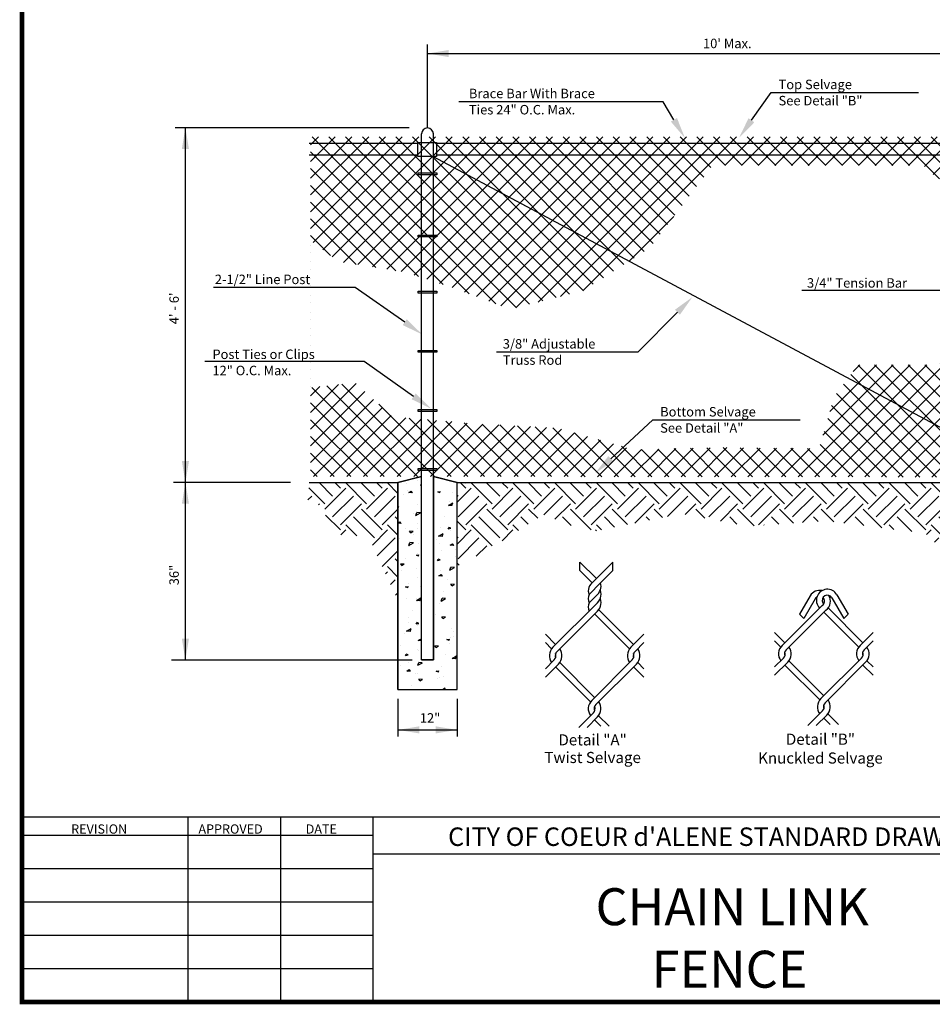
# Model space of a CAD drawing. Units: feet. Extents: x 0 to 7.5, y 0 to 10.
# Drawn here: x 0 to 4.9, y 0 to 5.3 of the extents above; entities that cross this region are included whole.
import ezdxf
from ezdxf.enums import TextEntityAlignment as Align

# ---------------------------------------------------------------- set-up
doc = ezdxf.new("R2010")
doc.units = ezdxf.units.FT
doc.header["$MEASUREMENT"] = 0
doc.layers.get('0').update_dxf_attribs({"linetype": 'CONTINUOUS'})
for name, color, linetype in [('BORDER', 7, 'CONTINUOUS'), ('HT-CONC', 5, 'CONTINUOUS'), ('HT-EARTH', 5, 'CONTINUOUS'), ('HT-FNC', 6, 'CONTINUOUS'), ('L100-2', 2, 'CONTINUOUS'), ('L140-3', 3, 'CONTINUOUS'), ('OBJ1', 1, 'CONTINUOUS'), ('OBJ2', 2, 'CONTINUOUS'), ('OBJ4', 4, 'CONTINUOUS')]:
    doc.layers.add(name, color=color, linetype=linetype)
doc.styles.add('H140', font='HELV.SHX', dxfattribs={"height": 0.28})
doc.styles.add('ITALICT', font='italict')
doc.styles.add('L80', font='simplex', dxfattribs={"height": 0.16})
doc.styles.add('LEROY', font='LEROY')

# ---------------------------------------------------------------- blocks, each defined once
blk = doc.blocks.new('*X3')
at = {"color": 0}
for p, q in [((11.164, 13.109), (11.402, 13.347)), ((11.314, 13.347), (11.217, 13.444)), ((11.314, 13.435), (11.322, 13.444)), ((11.756, 13.081), (11.402, 13.435)), ((11.888, 13.214), (11.659, 13.444)), ((11.756, 12.993), (12.109, 13.347)), ((12.021, 13.347), (11.924, 13.444)), ((12.021, 13.435), (12.029, 13.444)), ((12.463, 13.081), (12.109, 13.435)), ((12.595, 13.214), (12.366, 13.444)), ((12.463, 12.993), (12.816, 13.347)), ((12.728, 13.347), (12.631, 13.444)), ((12.728, 13.435), (12.737, 13.444)), ((13.17, 13.081), (12.816, 13.435)), ((13.302, 13.214), (13.073, 13.444)), ((13.17, 12.993), (13.523, 13.347)), ((13.435, 13.347), (13.338, 13.444)), ((13.435, 13.435), (13.444, 13.444)), ((13.877, 13.081), (13.523, 13.435)), ((14.01, 13.214), (13.78, 13.444)), ((13.877, 12.993), (14.231, 13.347)), ((14.142, 13.347), (14.045, 13.444)), ((14.142, 13.435), (14.151, 13.444)), ((14.584, 13.081), (14.231, 13.435)), ((14.717, 13.214), (14.487, 13.444)), ((14.584, 12.993), (14.938, 13.347)), ((14.849, 13.347), (14.752, 13.444)), ((14.849, 13.435), (14.858, 13.444)), ((15.291, 13.081), (14.938, 13.435)), ((15.424, 13.214), (15.194, 13.444)), ((15.291, 12.993), (15.645, 13.347)), ((15.556, 13.347), (15.459, 13.444)), ((15.556, 13.435), (15.565, 13.444)), ((15.998, 13.081), (15.645, 13.435)), ((16.131, 13.214), (15.901, 13.444)), ((15.998, 12.993), (16.352, 13.347)), ((16.263, 13.347), (16.166, 13.444)), ((16.263, 13.435), (16.272, 13.444)), ((16.705, 13.081), (16.352, 13.435)), ((16.838, 13.214), (16.608, 13.444)), ((16.705, 12.993), (17.059, 13.347)), ((16.971, 13.347), (16.874, 13.444)), ((16.971, 13.435), (16.979, 13.444)), ((17.413, 13.081), (17.059, 13.435)), ((17.545, 13.214), (17.315, 13.444)), ((17.413, 12.993), (17.766, 13.347)), ((17.678, 13.347), (17.581, 13.444)), ((17.678, 13.435), (17.686, 13.444)), ((18.12, 13.081), (17.766, 13.435)), ((18.252, 13.214), (18.023, 13.444)), ((18.12, 12.993), (18.473, 13.347)), ((18.385, 13.347), (18.288, 13.444)), ((18.385, 13.435), (18.393, 13.444)), ((18.827, 13.081), (18.473, 13.435)), ((18.959, 13.214), (18.73, 13.444)), ((18.827, 12.993), (19.18, 13.347)), ((19.092, 13.347), (18.995, 13.444)), ((19.092, 13.435), (19.101, 13.444)), ((19.534, 13.081), (19.18, 13.435)), ((19.666, 13.214), (19.437, 13.444)), ((19.534, 12.993), (19.887, 13.347)), ((19.799, 13.347), (19.702, 13.444)), ((19.799, 13.435), (19.808, 13.444)), ((19.997, 13.325), (19.887, 13.435)), ((11.181, 13.214), (11.164, 13.231)), ((11.181, 12.861), (11.535, 13.214)), ((11.888, 12.861), (12.242, 13.214)), ((12.63, 12.895), (12.949, 13.214)), ((13.302, 12.861), (13.656, 13.214)), ((14.01, 12.861), (14.363, 13.214)), ((14.724, 12.868), (15.07, 13.214)), ((15.424, 12.861), (15.777, 13.214)), ((16.131, 12.861), (16.484, 13.214)), ((16.838, 12.861), (17.192, 13.214)), ((17.545, 12.861), (17.899, 13.214)), ((18.252, 12.861), (18.606, 13.214)), ((18.959, 12.861), (19.313, 13.214)), ((19.666, 12.861), (19.997, 13.192)), ((11.314, 12.728), (11.667, 13.081)), ((12.021, 12.64), (11.667, 12.993)), ((12.021, 12.728), (12.374, 13.081)), ((12.528, 12.84), (12.374, 12.993)), ((12.821, 12.821), (13.081, 13.081)), ((13.435, 12.64), (13.081, 12.993)), ((13.435, 12.728), (13.789, 13.081)), ((14.049, 12.733), (13.789, 12.993)), ((14.172, 12.758), (14.496, 13.081)), ((14.638, 12.851), (14.496, 12.993)), ((15.025, 12.904), (15.203, 13.081)), ((15.353, 12.842), (15.203, 12.993)), ((15.621, 12.792), (15.91, 13.081)), ((16.19, 12.713), (15.91, 12.993)), ((16.263, 12.728), (16.617, 13.081)), ((16.854, 12.756), (16.617, 12.993)), ((17.009, 12.766), (17.324, 13.081)), ((17.538, 12.779), (17.324, 12.993)), ((17.708, 12.758), (18.031, 13.081)), ((18.347, 12.677), (18.031, 12.993)), ((18.385, 12.728), (18.738, 13.081)), ((19.092, 12.64), (18.738, 12.993)), ((19.092, 12.728), (19.445, 13.081)), ((19.799, 12.64), (19.445, 12.993)), ((11.888, 12.507), (11.535, 12.861)), ((12.366, 12.736), (12.242, 12.861)), ((13.094, 12.715), (12.949, 12.861)), ((13.828, 12.689), (13.656, 12.861)), ((14.417, 12.807), (14.363, 12.861)), ((15.897, 12.74), (15.777, 12.861)), ((16.605, 12.74), (16.484, 12.861)), ((17.269, 12.783), (17.192, 12.861)), ((18.044, 12.715), (17.899, 12.861)), ((18.853, 12.613), (18.606, 12.861)), ((19.666, 12.507), (19.313, 12.861)), ((19.799, 12.728), (19.997, 12.926)), ((11.314, 12.64), (11.164, 12.789)), ((11.756, 12.374), (11.402, 12.728)), ((12.204, 12.633), (12.109, 12.728)), ((13.607, 12.645), (13.523, 12.728)), ((16.356, 12.724), (16.352, 12.728)), ((18.55, 12.651), (18.473, 12.728)), ((19.534, 12.374), (19.18, 12.728)), ((19.997, 12.618), (19.887, 12.728)), ((11.164, 12.402), (11.402, 12.64)), ((11.181, 12.507), (11.164, 12.524)), ((11.181, 12.153), (11.535, 12.507)), ((11.928, 12.458), (12.109, 12.64)), ((13.509, 12.625), (13.523, 12.64)), ((19.105, 12.565), (19.18, 12.64)), ((19.238, 12.432), (19.313, 12.507)), ((19.534, 12.286), (19.887, 12.64)), ((11.49, 12.197), (11.667, 12.374)), ((19.371, 12.3), (19.445, 12.374)), ((19.666, 12.153), (19.997, 12.484)), ((19.799, 11.932), (19.445, 12.286)), ((19.799, 12.021), (19.997, 12.219)), ((11.202, 12.044), (11.164, 12.082)), ((19.997, 11.911), (19.887, 12.021)), ((19.814, 11.859), (19.887, 11.932)), ((19.946, 11.726), (19.997, 11.777))]:
    blk.add_line(p, q, dxfattribs=at)
blk = doc.blocks.new('*X5')
at = {"color": 0}
for p, q in [((8.687, 17.738), (10.236, 19.287)), ((8.687, 18.021), (9.953, 19.287)), ((8.687, 18.304), (9.67, 19.287)), ((8.687, 18.586), (9.387, 19.287)), ((8.687, 18.869), (9.104, 19.287)), ((8.687, 19.152), (8.822, 19.287)), ((11.369, 16.633), (8.715, 19.287)), ((8.732, 17.501), (10.519, 19.287)), ((8.894, 17.379), (10.801, 19.287)), ((11.82, 16.465), (8.997, 19.287)), ((9.055, 17.257), (11.084, 19.287)), ((9.245, 17.164), (11.367, 19.287)), ((12.166, 16.401), (9.28, 19.287)), ((9.489, 17.126), (11.65, 19.287)), ((12.392, 16.458), (9.563, 19.287)), ((9.733, 17.087), (11.933, 19.287)), ((12.617, 16.515), (9.846, 19.287)), ((9.977, 17.048), (12.216, 19.287)), ((12.843, 16.572), (10.129, 19.287)), ((10.221, 17.01), (12.499, 19.287)), ((13.069, 16.63), (10.412, 19.287)), ((10.441, 16.946), (12.781, 19.287)), ((10.655, 16.878), (13.064, 19.287)), ((13.295, 16.687), (10.695, 19.287)), ((10.87, 16.81), (13.347, 19.287)), ((13.469, 16.795), (10.977, 19.287)), ((11.083, 16.739), (13.63, 19.287)), ((13.641, 16.906), (11.26, 19.287)), ((11.289, 16.663), (13.913, 19.287)), ((11.495, 16.586), (14.196, 19.287)), ((13.813, 17.016), (11.543, 19.287)), ((11.701, 16.509), (14.478, 19.287)), ((13.986, 17.127), (11.826, 19.287)), ((11.907, 16.432), (14.761, 19.287)), ((14.158, 17.237), (12.109, 19.287)), ((12.156, 16.398), (15.044, 19.287)), ((14.331, 17.348), (12.392, 19.287)), ((12.534, 16.494), (15.327, 19.287)), ((14.479, 17.482), (12.674, 19.287)), ((12.913, 16.59), (15.61, 19.287)), ((14.602, 17.643), (12.957, 19.287)), ((14.724, 17.803), (13.24, 19.287)), ((13.292, 16.686), (15.893, 19.287)), ((14.846, 17.963), (13.523, 19.287)), ((14.969, 18.124), (13.806, 19.287)), ((15.091, 18.284), (14.089, 19.287)), ((15.214, 18.445), (14.372, 19.287)), ((15.336, 18.605), (14.654, 19.287)), ((15.458, 18.766), (14.937, 19.287)), ((15.704, 18.802), (15.22, 19.287)), ((15.987, 18.802), (15.503, 19.287)), ((15.691, 18.802), (16.176, 19.287)), ((16.27, 18.802), (15.786, 19.287)), ((15.974, 18.802), (16.458, 19.287)), ((16.553, 18.802), (16.069, 19.287)), ((16.257, 18.802), (16.741, 19.287)), ((16.836, 18.802), (16.351, 19.287)), ((16.54, 18.802), (17.024, 19.287)), ((17.119, 18.802), (16.634, 19.287)), ((16.822, 18.802), (17.307, 19.287)), ((17.402, 18.802), (16.917, 19.287)), ((17.105, 18.802), (17.59, 19.287)), ((17.684, 18.802), (17.2, 19.287)), ((17.388, 18.802), (17.873, 19.287)), ((17.967, 18.802), (17.483, 19.287)), ((17.671, 18.802), (18.155, 19.287)), ((18.25, 18.802), (17.766, 19.287)), ((17.954, 18.802), (18.438, 19.287)), ((18.533, 18.802), (18.048, 19.287)), ((18.237, 18.802), (18.721, 19.287)), ((18.816, 18.802), (18.331, 19.287)), ((18.519, 18.802), (19.004, 19.287)), ((19.323, 18.578), (18.614, 19.287)), ((18.802, 18.802), (19.287, 19.287)), ((20.494, 17.69), (18.897, 19.287)), ((19.069, 18.786), (19.57, 19.287)), ((20.494, 17.973), (19.18, 19.287)), ((19.217, 18.652), (19.852, 19.287)), ((19.387, 18.538), (20.135, 19.287)), ((20.494, 18.255), (19.463, 19.287)), ((19.561, 18.43), (20.418, 19.287)), ((20.494, 18.538), (19.746, 19.287)), ((20.494, 18.821), (20.028, 19.287)), ((20.494, 19.104), (20.311, 19.287)), ((10.927, 16.792), (8.687, 19.032)), ((19.703, 18.288), (20.494, 19.08)), ((10.512, 16.924), (8.687, 18.749)), ((19.798, 18.101), (20.494, 18.797)), ((19.894, 17.914), (20.494, 18.514)), ((10.129, 17.024), (8.687, 18.466)), ((9.792, 17.078), (8.687, 18.183)), ((19.99, 17.727), (20.494, 18.231)), ((20.494, 17.407), (19.797, 18.104)), ((9.456, 17.131), (8.687, 17.9)), ((14.068, 17.18), (14.828, 17.939)), ((20.085, 17.539), (20.494, 17.948)), ((20.18, 17.351), (20.494, 17.666)), ((9.024, 17.281), (8.687, 17.617)), ((20.494, 17.124), (20.091, 17.527)), ((8.687, 17.455), (8.687, 17.455)), ((8.687, 17.334), (8.687, 17.334)), ((20.274, 17.163), (20.494, 17.383)), ((8.687, 17.172), (8.687, 17.173)), ((8.687, 17.051), (8.687, 17.051)), ((20.369, 16.975), (20.494, 17.1)), ((8.687, 16.89), (8.687, 16.89)), ((20.494, 16.841), (20.379, 16.957)), ((20.464, 16.787), (20.494, 16.817)), ((8.687, 16.768), (8.687, 16.769)), ((8.687, 16.607), (8.688, 16.607)), ((8.688, 16.485), (8.687, 16.486)), ((20.502, 16.55), (20.494, 16.558)), ((20.494, 16.534), (20.503, 16.543)), ((8.687, 16.324), (8.688, 16.324)), ((8.688, 16.202), (8.687, 16.203)), ((20.516, 16.254), (20.494, 16.275)), ((20.494, 16.251), (20.515, 16.272)), ((8.688, 16.041), (8.688, 16.042)), ((20.494, 15.969), (20.528, 16.002)), ((20.53, 15.957), (20.494, 15.993)), ((8.688, 15.92), (8.688, 15.92)), ((8.688, 15.759), (8.688, 15.759)), ((20.494, 15.686), (20.54, 15.732)), ((20.543, 15.661), (20.494, 15.71)), ((8.688, 15.637), (8.688, 15.637)), ((17.78, 13.537), (19.764, 15.521)), ((18.062, 13.537), (20.1, 15.574)), ((18.345, 13.537), (20.435, 15.627)), ((20.494, 14.578), (19.58, 15.492)), ((20.494, 14.861), (19.825, 15.531)), ((20.494, 15.144), (20.069, 15.569)), ((20.494, 15.427), (20.313, 15.608)), ((8.688, 15.476), (8.688, 15.476)), ((8.688, 15.354), (8.688, 15.354)), ((16.932, 13.538), (18.825, 15.431)), ((17.215, 13.538), (19.108, 15.431)), ((17.352, 14.241), (18.542, 15.431)), ((17.47, 14.642), (18.259, 15.431)), ((17.497, 13.537), (19.428, 15.468)), ((17.863, 15.318), (17.977, 15.431)), ((19.84, 13.535), (17.948, 15.428)), ((20.123, 13.535), (18.227, 15.431)), ((20.407, 13.535), (18.51, 15.431)), ((18.627, 13.536), (20.494, 15.403)), ((20.494, 13.73), (18.793, 15.431)), ((20.494, 14.013), (19.076, 15.431)), ((20.494, 14.296), (19.336, 15.454)), ((8.688, 15.193), (8.688, 15.194)), ((19.557, 13.535), (17.825, 15.268)), ((8.688, 14.345), (9.459, 15.116)), ((8.688, 14.628), (9.162, 15.102)), ((8.688, 15.071), (8.688, 15.071)), ((8.688, 14.91), (8.842, 15.064)), ((10.215, 13.544), (8.71, 15.049)), ((10.498, 13.544), (8.963, 15.079)), ((10.781, 13.544), (9.216, 15.108)), ((19.274, 13.536), (17.702, 15.108)), ((18.91, 13.536), (20.494, 15.12)), ((8.688, 14.062), (9.607, 14.981)), ((8.688, 13.779), (9.754, 14.846)), ((18.991, 13.536), (17.579, 14.947)), ((19.193, 13.536), (20.494, 14.837)), ((9.932, 13.544), (8.688, 14.788)), ((8.735, 13.544), (9.902, 14.71)), ((11.064, 13.543), (9.84, 14.767)), ((18.708, 13.536), (17.5, 14.744)), ((9.649, 13.544), (8.688, 14.505)), ((9.018, 13.544), (10.05, 14.575)), ((9.301, 13.544), (10.296, 14.538)), ((9.584, 13.544), (10.556, 14.516)), ((9.867, 13.544), (10.817, 14.494)), ((11.347, 13.543), (10.357, 14.533)), ((11.63, 13.543), (10.666, 14.507)), ((18.425, 13.536), (17.436, 14.525)), ((19.475, 13.535), (20.494, 14.554)), ((10.15, 13.544), (11.078, 14.472)), ((10.432, 13.544), (11.338, 14.449)), ((10.715, 13.544), (11.602, 14.43)), ((11.913, 13.543), (10.975, 14.48)), ((10.998, 13.543), (11.871, 14.417)), ((11.28, 13.543), (12.14, 14.403)), ((12.196, 13.542), (11.285, 14.454)), ((11.563, 13.543), (12.409, 14.389)), ((12.479, 13.542), (11.591, 14.431)), ((11.846, 13.543), (12.678, 14.375)), ((12.763, 13.542), (11.889, 14.416)), ((12.128, 13.542), (12.932, 14.346)), ((13.046, 13.542), (12.187, 14.4)), ((13.329, 13.541), (12.485, 14.385)), ((13.612, 13.541), (12.783, 14.37)), ((9.367, 13.544), (8.688, 14.222)), ((12.411, 13.542), (13.152, 14.283)), ((12.693, 13.542), (13.371, 14.22)), ((12.976, 13.542), (13.591, 14.157)), ((13.895, 13.541), (13.153, 14.283)), ((14.178, 13.54), (13.55, 14.169)), ((18.142, 13.537), (17.372, 14.307)), ((19.758, 13.535), (20.494, 14.272)), ((13.258, 13.541), (13.811, 14.094)), ((13.541, 13.541), (14.031, 14.031)), ((13.824, 13.541), (14.285, 14.002)), ((14.461, 13.54), (13.947, 14.055)), ((14.106, 13.541), (14.575, 14.009)), ((14.744, 13.54), (14.282, 14.002)), ((14.389, 13.54), (14.865, 14.016)), ((15.027, 13.54), (14.558, 14.009)), ((14.671, 13.54), (15.155, 14.023)), ((15.311, 13.539), (14.834, 14.016)), ((14.954, 13.54), (15.444, 14.03)), ((15.594, 13.539), (15.111, 14.022)), ((15.237, 13.539), (15.729, 14.032)), ((15.877, 13.539), (15.387, 14.029)), ((15.519, 13.539), (16.009, 14.029)), ((16.16, 13.539), (15.666, 14.032)), ((15.802, 13.539), (16.289, 14.026)), ((16.443, 13.538), (15.952, 14.03)), ((16.084, 13.539), (16.569, 14.024)), ((16.726, 13.538), (16.237, 14.027)), ((16.367, 13.538), (16.849, 14.021)), ((17.009, 13.538), (16.523, 14.024)), ((16.649, 13.538), (17.129, 14.018)), ((17.292, 13.538), (16.809, 14.021)), ((17.575, 13.537), (17.094, 14.018)), ((17.859, 13.537), (17.307, 14.088)), ((20.04, 13.535), (20.494, 13.989)), ((9.084, 13.544), (8.688, 13.939)), ((8.801, 13.544), (8.688, 13.656)), ((20.323, 13.535), (20.494, 13.706))]:
    blk.add_line(p, q, dxfattribs=at)
blk = doc.blocks.new('*X0')
at = {"color": 0}
for p, q in [((10.318, 13.431), (10.318, 13.431)), ((10.5, 13.475), (10.5, 13.475)), ((10.553, 13.392), (10.564, 13.424)), ((10.553, 13.392), (10.564, 13.399)), ((10.251, 13.232), (10.251, 13.232)), ((10.322, 13.31), (10.322, 13.31)), ((10.351, 13.274), (10.391, 13.297)), ((10.413, 13.268), (10.351, 13.274)), ((10.413, 13.268), (10.391, 13.297)), ((10.837, 13.286), (10.879, 13.293)), ((10.872, 13.271), (10.837, 13.286)), ((10.872, 13.271), (10.879, 13.293)), ((11.085, 13.274), (11.085, 13.274)), ((10.179, 13.026), (10.164, 13.032)), ((10.164, 13.023), (10.179, 13.026)), ((10.184, 13.033), (10.184, 13.033)), ((10.5, 13.067), (10.5, 13.067)), ((11.018, 13.057), (11.094, 13.101)), ((11.018, 13.075), (11.018, 13.075)), ((11.077, 13.052), (11.018, 13.057)), ((11.039, 13.117), (11.039, 13.117)), ((11.077, 13.052), (11.094, 13.101)), ((10.435, 12.921), (10.435, 12.921)), ((10.468, 12.884), (10.484, 12.934)), ((10.468, 12.884), (10.544, 12.928)), ((10.544, 12.928), (10.484, 12.934)), ((10.95, 12.876), (10.95, 12.876)), ((10.164, 12.76), (10.196, 12.778)), ((10.218, 12.75), (10.164, 12.755)), ((10.218, 12.75), (10.196, 12.778)), ((10.289, 12.668), (10.289, 12.668)), ((10.5, 12.755), (10.5, 12.755)), ((10.5, 12.658), (10.5, 12.658)), ((10.883, 12.677), (10.883, 12.677)), ((11.017, 12.662), (11.024, 12.684)), ((11.017, 12.662), (11.059, 12.669)), ((11.059, 12.669), (11.024, 12.684)), ((10.188, 12.491), (10.188, 12.491)), ((10.385, 12.59), (10.363, 12.619)), ((10.425, 12.613), (10.363, 12.619)), ((10.385, 12.59), (10.425, 12.613)), ((10.432, 12.556), (10.432, 12.556)), ((10.853, 12.535), (10.929, 12.579)), ((10.912, 12.53), (10.853, 12.535)), ((10.912, 12.53), (10.929, 12.579)), ((11.059, 12.633), (11.059, 12.633)), ((10.351, 12.379), (10.367, 12.428)), ((10.351, 12.379), (10.427, 12.423)), ((10.365, 12.357), (10.365, 12.357)), ((10.427, 12.423), (10.367, 12.428)), ((10.518, 12.415), (10.518, 12.415)), ((10.815, 12.477), (10.815, 12.477)), ((10.871, 12.406), (10.871, 12.406)), ((11.05, 12.382), (11.09, 12.405)), ((11.112, 12.376), (11.05, 12.382)), ((11.112, 12.376), (11.09, 12.405)), ((10.297, 12.157), (10.297, 12.157)), ((10.476, 12.214), (10.518, 12.221)), ((10.511, 12.2), (10.476, 12.214)), ((10.5, 12.25), (10.5, 12.25)), ((10.511, 12.2), (10.518, 12.221)), ((10.905, 12.299), (10.905, 12.299)), ((11.131, 12.2), (11.131, 12.2)), ((11.137, 12.304), (11.137, 12.304)), ((10.228, 12.037), (10.206, 12.065)), ((10.268, 12.06), (10.206, 12.065)), ((10.228, 12.037), (10.268, 12.06)), ((10.48, 11.986), (10.48, 11.986)), ((10.836, 12.127), (10.844, 12.148)), ((10.836, 12.127), (10.879, 12.134)), ((10.879, 12.134), (10.844, 12.148)), ((11.044, 11.96), (11.06, 12.009)), ((11.044, 11.96), (11.12, 12.004)), ((11.119, 12.004), (11.06, 12.009)), ((11.064, 12.001), (11.064, 12.001)), ((10.23, 11.958), (10.23, 11.958)), ((10.5, 11.842), (10.5, 11.842)), ((10.855, 11.863), (10.895, 11.886)), ((10.917, 11.858), (10.855, 11.863)), ((10.878, 11.956), (10.878, 11.956)), ((10.917, 11.858), (10.895, 11.886)), ((10.295, 11.678), (10.338, 11.686)), ((10.33, 11.664), (10.295, 11.678)), ((10.33, 11.664), (10.338, 11.686)), ((10.336, 11.739), (10.336, 11.739)), ((10.546, 11.681), (10.546, 11.681)), ((10.997, 11.801), (10.997, 11.801)), ((11.084, 11.698), (11.062, 11.727)), ((11.124, 11.721), (11.062, 11.727)), ((11.084, 11.698), (11.124, 11.721)), ((10.476, 11.45), (10.552, 11.494)), ((10.535, 11.445), (10.552, 11.494)), ((10.894, 11.438), (10.911, 11.487)), ((10.97, 11.482), (10.911, 11.487)), ((10.929, 11.602), (10.929, 11.602)), ((10.312, 11.479), (10.312, 11.479)), ((10.535, 11.445), (10.476, 11.45)), ((10.478, 11.481), (10.478, 11.481)), ((10.5, 11.433), (10.5, 11.433)), ((10.771, 11.481), (10.771, 11.481)), ((10.862, 11.403), (10.862, 11.403)), ((10.894, 11.438), (10.97, 11.482)), ((10.346, 11.168), (10.346, 11.168)), ((10.411, 11.282), (10.411, 11.282)), ((10.794, 11.204), (10.794, 11.204)), ((10.927, 11.145), (10.905, 11.173)), ((10.967, 11.168), (10.905, 11.173)), ((10.927, 11.145), (10.967, 11.168)), ((10.344, 11.083), (10.344, 11.083)), ((10.475, 11.055), (10.482, 11.076)), ((10.475, 11.055), (10.517, 11.062)), ((10.517, 11.062), (10.482, 11.076)), ((10.5, 11.025), (10.5, 11.025)), ((10.276, 10.884), (10.276, 10.884)), ((10.311, 10.928), (10.387, 10.972)), ((10.37, 10.922), (10.311, 10.928)), ((10.37, 10.922), (10.387, 10.972)), ((10.764, 10.934), (10.773, 10.94)), ((10.773, 10.94), (10.764, 10.94)), ((11.057, 10.821), (11.057, 10.821)), ((11.063, 10.976), (11.063, 10.976)), ((11.097, 10.835), (11.097, 10.835)), ((11.11, 10.926), (11.11, 10.926)), ((10.209, 10.684), (10.209, 10.684)), ((10.508, 10.774), (10.548, 10.797)), ((10.564, 10.769), (10.508, 10.774)), ((10.564, 10.777), (10.548, 10.797)), ((10.812, 10.653), (10.789, 10.682)), ((10.852, 10.676), (10.789, 10.682)), ((10.812, 10.653), (10.852, 10.676)), ((10.994, 10.786), (11.037, 10.794)), ((11.03, 10.772), (10.994, 10.786)), ((11.03, 10.772), (11.037, 10.794)), ((11.043, 10.727), (11.043, 10.727)), ((10.294, 10.519), (10.302, 10.541)), ((10.294, 10.519), (10.337, 10.527)), ((10.337, 10.527), (10.302, 10.541)), ((10.5, 10.617), (10.5, 10.617)), ((10.515, 10.604), (10.515, 10.604)), ((10.976, 10.527), (10.976, 10.527)), ((11.082, 10.468), (11.158, 10.512)), ((11.141, 10.462), (11.158, 10.512)), ((10.212, 10.35), (10.212, 10.35)), ((10.339, 10.398), (10.339, 10.398)), ((10.502, 10.353), (10.519, 10.402)), ((10.502, 10.353), (10.578, 10.396)), ((10.577, 10.396), (10.518, 10.402)), ((10.525, 10.407), (10.525, 10.407)), ((10.908, 10.328), (10.908, 10.328)), ((11.141, 10.462), (11.082, 10.468)), ((10.313, 10.256), (10.353, 10.279)), ((10.375, 10.251), (10.313, 10.256)), ((10.375, 10.251), (10.353, 10.279)), ((10.457, 10.207), (10.457, 10.207)), ((10.5, 10.208), (10.5, 10.208)), ((10.814, 10.251), (10.856, 10.258)), ((10.849, 10.236), (10.814, 10.251)), ((10.849, 10.236), (10.856, 10.258)), ((10.929, 10.158), (10.929, 10.158)), ((10.39, 10.008), (10.39, 10.008)), ((10.542, 10.091), (10.52, 10.119)), ((10.582, 10.114), (10.52, 10.119)), ((10.542, 10.091), (10.582, 10.114)), ((10.841, 10.129), (10.841, 10.129)), ((10.876, 10.145), (10.876, 10.145)), ((10.917, 9.944), (10.961, 9.969)), ((10.924, 9.957), (10.924, 9.957)), ((10.953, 9.944), (10.961, 9.969))]:
    blk.add_line(p, q, dxfattribs=at)
blk = doc.blocks.new('*X2')
at = {"color": 0}
for p, q in [((8.927, 13.081), (8.658, 13.351)), ((9.06, 13.214), (8.83, 13.444)), ((8.927, 12.993), (9.281, 13.347)), ((9.192, 13.347), (9.095, 13.444)), ((9.192, 13.435), (9.201, 13.444)), ((9.634, 13.081), (9.281, 13.435)), ((9.767, 13.214), (9.537, 13.444)), ((9.634, 12.993), (9.988, 13.347)), ((9.899, 13.347), (9.802, 13.444)), ((9.899, 13.435), (9.908, 13.444)), ((10.164, 13.259), (9.988, 13.435)), ((8.643, 13.151), (8.706, 13.214)), ((9.06, 12.861), (9.413, 13.214)), ((9.767, 12.861), (10.12, 13.214)), ((8.824, 13.066), (8.839, 13.081)), ((9.192, 12.728), (9.546, 13.081)), ((9.899, 12.64), (9.546, 12.993)), ((9.899, 12.728), (10.164, 12.993)), ((9.192, 12.64), (8.941, 12.891)), ((9.767, 12.507), (9.413, 12.861)), ((10.164, 12.817), (10.12, 12.861)), ((9.468, 12.541), (9.281, 12.728)), ((10.164, 12.552), (9.988, 12.728)), ((9.197, 12.556), (9.281, 12.64)), ((9.733, 12.384), (9.988, 12.64)), ((9.816, 12.202), (10.12, 12.507)), ((9.899, 12.021), (10.164, 12.285)), ((10.164, 12.11), (10.12, 12.153)), ((10.164, 11.845), (9.988, 12.021)), ((9.955, 11.899), (9.988, 11.932)), ((10.038, 11.718), (10.12, 11.8)), ((10.122, 11.536), (10.164, 11.578))]:
    blk.add_line(p, q, dxfattribs=at)
blk = doc.blocks.new('DET_BORD')
at = {"layer": 'BORDER'}
for p, q in [((7.5, 1), (0, 1)), ((0.9, 0), (0.9, 1)), ((1.4, 0), (1.4, 1)), ((1.9, 0), (1.9, 1)), ((1.9, 0.9), (0, 0.9)), ((5.6, 0.8), (1.9, 0.8)), ((1.9, 0.72), (0, 0.72)), ((1.9, 0.54), (0, 0.54)), ((1.9, 0.36), (0, 0.36)), ((1.9, 0.18), (0, 0.18))]:
    blk.add_line(p, q, dxfattribs=at)
at = {"layer": 'BORDER', "const_width": 0.025}
blk.add_lwpolyline([(7.5, 0), (0, 0), (0, 10), (7.5, 10)], close=True, dxfattribs=at)
at = {"layer": 'BORDER', "style": 'LEROY'}
for s, p in [('REVISION', (0.266, 0.9108)), ('APPROVED', (0.9547, 0.9108)), ('DATE', (1.5351, 0.9108))]:
    blk.add_text(s, height=0.05, dxfattribs=at).set_placement(p)
blk.add_text("CITY OF COEUR d'ALENE STANDARD DRAWING", height=0.1, dxfattribs=at).set_placement((3.7662, 0.8443), align=Align.CENTER)
at = {"layer": 'BORDER'}
for tag, height, style, p in [('NAME1', 0.25, 'ITALICT', (3.8433, 0.4156)), ('NAME2', 0.25, 'ITALICT', (3.8292, 0.0773)), ('DWGNO', 0.15, 'LEROY', (6.5663, 0.0491))]:
    blk.add_attdef(tag, text='', height=height, dxfattribs=dict(at, style=style)).set_placement(p, align=Align.CENTER)

msp = doc.modelspace()

# ---------------------------------------------------------------- linework, layer by layer
at = {"layer": 'HT-CONC', "color": 7}
msp.add_lwpolyline([(2.1623, 2.8428), (2.0343, 2.8108), (2.0343, 1.6908), (2.3543, 1.6908), (2.3543, 2.8108), (2.2263, 2.8428), (2.2263, 1.8508), (2.1623, 1.8508), (2.1623, 2.8428)], dxfattribs=at)
at = {"layer": 'L100-2', "color": 7}
for p, q in [((2.1943, 4.7286), (2.1943, 5.1795)), ((2.1943, 5.1314), (5.3943, 5.1314)), ((3.9476, 4.7703), (4.0543, 4.921)), ((4.0543, 4.921), (4.8512, 4.921)), ((3.4698, 4.8698), (2.3645, 4.8698)), ((3.5282, 4.7729), (3.4698, 4.8698)), ((0.8294, 4.7308), (2.096, 4.7308)), ((0.8843, 2.8108), (0.8843, 4.7308)), ((1.8034, 3.8663), (1.0363, 3.8663)), ((2.0712, 3.678), (1.8034, 3.8663)), ((5.1243, 3.8488), (4.2199, 3.8488)), ((3.5466, 3.7314), (3.3336, 3.5164)), ((3.3336, 3.5164), (2.5676, 3.5164)), ((1.8518, 3.4648), (0.9896, 3.4648)), ((2.1196, 3.2766), (1.8518, 3.4648)), ((3.1865, 2.9394), (3.4136, 3.1501)), ((3.4136, 3.1501), (4.2105, 3.1501)), ((1.454, 2.8108), (0.8201, 2.8108)), ((0.8843, 1.8508), (0.8843, 2.8108)), ((0.8095, 1.8508), (2.1107, 1.8508)), ((2.0343, 1.6409), (2.0343, 1.4367)), ((2.3543, 1.6409), (2.3543, 1.4367)), ((2.0343, 1.4722), (2.3543, 1.4722))]:
    msp.add_line(p, q, dxfattribs=at)
for points in [[(2.3095, 5.1122), (2.3095, 5.1506), (2.1943, 5.1314)], [(3.5117, 4.763), (3.5446, 4.7828), (3.5876, 4.6742)], [(3.9633, 4.7592), (3.9319, 4.7814), (3.881, 4.6763)], [(0.8651, 4.6156), (0.9035, 4.6156), (0.8843, 4.7308)], [(3.533, 3.7449), (3.5603, 3.7179), (3.6277, 3.8133)], [(2.0823, 3.6937), (2.0602, 3.6623), (2.1655, 3.6118)], [(2.1307, 3.2923), (2.1086, 3.2609), (2.2139, 3.2104)], [(3.1995, 2.9253), (3.1734, 2.9534), (3.102, 2.861)], [(0.9035, 2.926), (0.8651, 2.926), (0.8843, 2.8108)], [(0.8651, 2.6956), (0.9035, 2.6956), (0.8843, 2.8108)], [(0.9035, 1.966), (0.8651, 1.966), (0.8843, 1.8508)], [(2.1495, 1.453), (2.1495, 1.4914), (2.0343, 1.4722)], [(2.2391, 1.4914), (2.2391, 1.453), (2.3543, 1.4722)]]:
    msp.add_solid(points, dxfattribs=at)
at = {"layer": 'OBJ1', "color": 7}
for p, q in [((1.5543, 2.8108), (2.0343, 2.8108)), ((2.3543, 2.8108), (5.181, 2.8108))]:
    msp.add_line(p, q, dxfattribs=at)
at = {"layer": 'OBJ2', "color": 7}
for p, q in [((2.0343, 2.8108), (2.1623, 2.8428)), ((2.2263, 2.8428), (2.3543, 2.8108)), ((2.0343, 1.6908), (2.0343, 2.8108)), ((2.3543, 1.6908), (2.3543, 2.8108)), ((2.0343, 1.6908), (2.3543, 1.6908))]:
    msp.add_line(p, q, dxfattribs=at)
for points in [[(2.1424, 4.575), (2.1424, 4.6497), (2.2433, 4.6497), (2.2433, 4.575)], [(2.1448, 4.4749), (2.1448, 4.4856), (2.2458, 4.4856), (2.2458, 4.4749)], [(2.1448, 4.1389), (2.1448, 4.1495), (2.2458, 4.1495), (2.2458, 4.1389)], [(2.1448, 3.8349), (2.1448, 3.8456), (2.2458, 3.8456), (2.2458, 3.8349)], [(2.1448, 3.5149), (2.1448, 3.5256), (2.2458, 3.5256), (2.2458, 3.5149)], [(2.1448, 3.1949), (2.1448, 3.2056), (2.2458, 3.2056), (2.2458, 3.1949)], [(2.1448, 2.8749), (2.1448, 2.8856), (2.2458, 2.8856), (2.2458, 2.8749)]]:
    msp.add_lwpolyline(points, close=True, dxfattribs=at)
at = {"layer": 'OBJ4', "color": 7}
for p, q in [((2.1623, 4.1505), (2.1623, 4.6966)), ((2.2263, 4.1255), (2.2263, 4.6966)), ((1.5543, 4.6468), (2.1424, 4.6468)), ((2.2433, 4.6468), (5.3454, 4.6468)), ((1.5543, 4.5828), (2.1424, 4.5828)), ((2.2433, 4.5828), (5.3454, 4.5828)), ((5.3559, 2.9016), (2.2263, 4.5734)), ((2.1623, 1.8508), (2.1623, 4.1505)), ((2.2263, 1.8508), (2.2263, 4.1255)), ((3.019, 2.3799), (3.1085, 2.2904)), ((3.019, 2.3347), (3.019, 2.3799)), ((3.0786, 2.2604), (3.198, 2.3799)), ((3.198, 2.3347), (3.198, 2.3799)), ((3.019, 2.3347), (3.0859, 2.2678)), ((3.1312, 2.2678), (3.198, 2.3347)), ((3.1312, 2.2678), (3.0686, 2.2052)), ((3.1068, 2.1982), (3.0686, 2.16)), ((4.2658, 2.1981), (4.2074, 2.0983)), ((4.3824, 2.1874), (4.4482, 2.075)), ((4.41, 2.2036), (4.4716, 2.0983)), ((3.1068, 2.1529), (2.8727, 1.9189)), ((4.3301, 2.1453), (4.1132, 1.9285)), ((4.2934, 2.1819), (4.2308, 2.075)), ((4.3396, 2.1547), (4.3348, 2.1595)), ((4.5506, 1.9437), (4.3625, 2.1318)), ((3.1068, 2.1077), (2.8954, 1.8962)), ((3.2881, 1.9108), (3.099, 2.0999)), ((3.3101, 1.9341), (3.1217, 2.1225)), ((4.3504, 2.1203), (4.1359, 1.9058)), ((4.2074, 2.0983), (4.2308, 2.075)), ((4.5286, 1.9205), (4.3395, 2.1095)), ((4.4716, 2.0983), (4.4482, 2.075)), ((2.1623, 1.8508), (2.2263, 1.8508)), ((2.888, 1.8131), (3.0764, 1.6247)), ((2.91, 1.8364), (3.099, 1.6473)), ((3.0833, 1.6317), (3.3027, 1.851)), ((3.3253, 1.8284), (3.106, 1.609)), ((4.1285, 1.8227), (4.3169, 1.6343)), ((4.1505, 1.846), (4.3395, 1.6569)), ((4.3238, 1.6413), (4.5432, 1.8606)), ((4.5658, 1.838), (4.3465, 1.6186)), ((3.1207, 1.549), (3.1777, 1.4921)), ((4.3612, 1.5586), (4.4182, 1.5017)), ((3.0986, 1.5259), (3.1324, 1.4921)), ((4.3391, 1.5355), (4.3729, 1.5017))]:
    msp.add_line(p, q, dxfattribs=at)
for points in [[(2.888, 1.9341), (2.8327, 1.9893, 0.414214)], [(3.3653, 1.9893), (3.2949, 1.9189, 0.366811), (3.2881, 1.8364)], [(4.1285, 1.9437), (4.0732, 1.999, 0.414214)], [(4.6058, 1.999), (4.5354, 1.9285, 0.366811), (4.5286, 1.846)], [(2.8659, 1.9108), (2.8327, 1.9441, 0.414214)], [(3.3653, 1.9441), (3.3175, 1.8962, 0.292249), (3.3101, 1.8626)], [(4.1064, 1.9205), (4.0732, 1.9537, 0.414214)], [(4.0732, 1.7675), (4.1437, 1.838, 0.366811), (4.1505, 1.9205)], [(4.6058, 1.9537), (4.558, 1.9058, 0.292249), (4.5506, 1.8722)], [(2.8327, 1.7579), (2.9032, 1.8284, 0.366811), (2.91, 1.9108)], [(2.8327, 1.8031), (2.8806, 1.851, 0.292249), (2.888, 1.8846)], [(4.0732, 1.8127), (4.1211, 1.8606, 0.292249), (4.1285, 1.8943)], [(3.3101, 1.8131), (3.3653, 1.7579, 0.414214)], [(3.3321, 1.8364), (3.3653, 1.8031, 0.414214)], [(4.5506, 1.8227), (4.6058, 1.7675, 0.414214)], [(4.5726, 1.846), (4.6058, 1.8127, 0.414214)], [(3.013, 1.4856), (3.0922, 1.5649, 0.292249), (3.0996, 1.5985)], [(3.0582, 1.4856), (3.1149, 1.5422, 0.366811), (3.1217, 1.6247)], [(4.2535, 1.4952), (4.3327, 1.5745, 0.292249), (4.3401, 1.6081)], [(4.2987, 1.4952), (4.3554, 1.5518, 0.366811), (4.3622, 1.6343)]]:
    msp.add_lwpolyline(points, format="xyb", dxfattribs=at)
for centre, radius, start, end in [((2.1943, 4.6966), 0.032, 0, 180), ((3.1125, 2.2265), 0.048, 135, 184.778), ((3.0696, 2.2503), 0.064, 305.5743, 15.8893), ((3.1285, 2.1826), 0.064, 159.2952, 200.7048), ((3.1285, 2.2278), 0.064, 184.778, 200.7048), ((3.0696, 2.205), 0.064, 305.5743, 20.7048), ((4.3165, 2.1684), 0.0588, 76.9171, 149.6493), ((4.3165, 2.1684), 0.0268, 124.182, 149.6493), ((4.3586, 2.1734), 0.0596, 30.3507, 224.7432), ((4.3165, 2.1684), 0.0268, 300.3507, 46.3826), ((4.3586, 2.1734), 0.0276, 30.3507, 210.3507), ((4.3165, 2.1684), 0.0588, 305.1273, 32.5207), ((3.1285, 2.1373), 0.064, 159.2952, 200.7048), ((3.0696, 2.1597), 0.064, 305.5743, 20.7048), ((2.918, 1.8736), 0.064, 135, 215.5743), ((4.1585, 1.8832), 0.064, 135, 215.5743), ((4.5205, 1.8832), 0.064, 315, 35.5743), ((2.918, 1.8736), 0.032, 135, 200.1638), ((3.28, 1.8736), 0.032, 315, 20.1638), ((3.28, 1.8736), 0.064, 315, 35.5743), ((4.1585, 1.8832), 0.032, 135, 200.1638), ((4.5205, 1.8832), 0.032, 315, 20.1638), ((3.1286, 1.5864), 0.064, 135, 215.5743), ((3.1286, 1.5864), 0.032, 135, 201.7264), ((4.3691, 1.596), 0.064, 135, 215.5743), ((4.3691, 1.596), 0.032, 135, 201.7264)]:
    msp.add_arc(centre, radius, start, end, dxfattribs=at)

# ---------------------------------------------------------------- block references
at = {"layer": 'HT-CONC', "color": 7, "xscale": 0.3200000000000001, "yscale": 0.3200000000000001, "zscale": 0.3200000000000001}
msp.add_blockref('*X0', (-1.2182, -1.4912), dxfattribs=at)
at = {"layer": 'HT-EARTH', "color": 7, "xscale": 0.3200000000000001, "yscale": 0.3200000000000001, "zscale": 0.3200000000000001}
for name in ['*X2', '*X3']:
    msp.add_blockref(name, (-1.2182, -1.4912), dxfattribs=at)
at = {"layer": 'HT-FNC', "color": 7, "xscale": 0.3200000000000001, "yscale": 0.3200000000000001, "zscale": 0.3200000000000001}
msp.add_blockref('*X5', (-1.2182, -1.4912), dxfattribs=at)
at = {"layer": 'OBJ4'}
ref = msp.add_blockref('DET_BORD', (0, 0), dxfattribs=at)
ref.add_attrib('NAME1', 'CHAIN LINK', dxfattribs={"layer": 'BORDER', "height": 0.2, "style": 'ITALICT'}).set_placement((3.8433, 0.4156), align=Align.CENTER)
ref.add_attrib('NAME2', 'FENCE', dxfattribs={"layer": 'BORDER', "height": 0.2, "style": 'ITALICT'}).set_placement((3.8292, 0.0773), align=Align.CENTER)

# ---------------------------------------------------------------- texts
at = {"layer": 'L100-2', "color": 7, "style": 'L80'}
for s, p in [("10' Max.", (3.8169, 5.1604)), ('12"', (2.2085, 1.5112))]:
    msp.add_text(s, height=0.0512, dxfattribs=at).set_placement(p, align=Align.CENTER)
for s, p in [('Top Selvage', (4.0944, 4.9386)), ('Brace Bar With Brace', (2.4185, 4.8897)), ('See Detail "B"', (4.0944, 4.8509)), ('Ties 24" O.C. Max.', (2.4185, 4.8019)), ('2-1/2" Line Post', (1.0435, 3.8839)), ('3/4" Tension Bar', (4.2484, 3.8646)), ('3/8" Adjustable', (2.6019, 3.5351)), ('Post Ties or Clips', (1.0305, 3.4787)), ('Truss Rod', (2.6019, 3.4473)), ('12" O.C. Max.', (1.0305, 3.3909)), ('Bottom Selvage', (3.4536, 3.1677)), ('See Detail "A"', (3.4536, 3.08))]:
    msp.add_text(s, height=0.0512, dxfattribs=at).set_placement(p)
for s, p in [("4' - 6'", (0.8486, 3.7527)), ('36"', (0.8486, 2.31))]:
    msp.add_text(s, height=0.0512, rotation=90, dxfattribs=at).set_placement(p, align=Align.CENTER)
at = {"layer": 'L140-3', "color": 7, "style": 'H140'}
for s, p in [('Detail "A"', (3.0881, 1.4105)), ('Detail "B"', (4.3211, 1.4139)), ('Twist Selvage', (3.0881, 1.3151)), ('Knuckled Selvage', (4.3211, 1.3122))]:
    msp.add_text(s, height=0.06, dxfattribs=at).set_placement(p, align=Align.MIDDLE)

doc.saveas('drawing.dxf')
